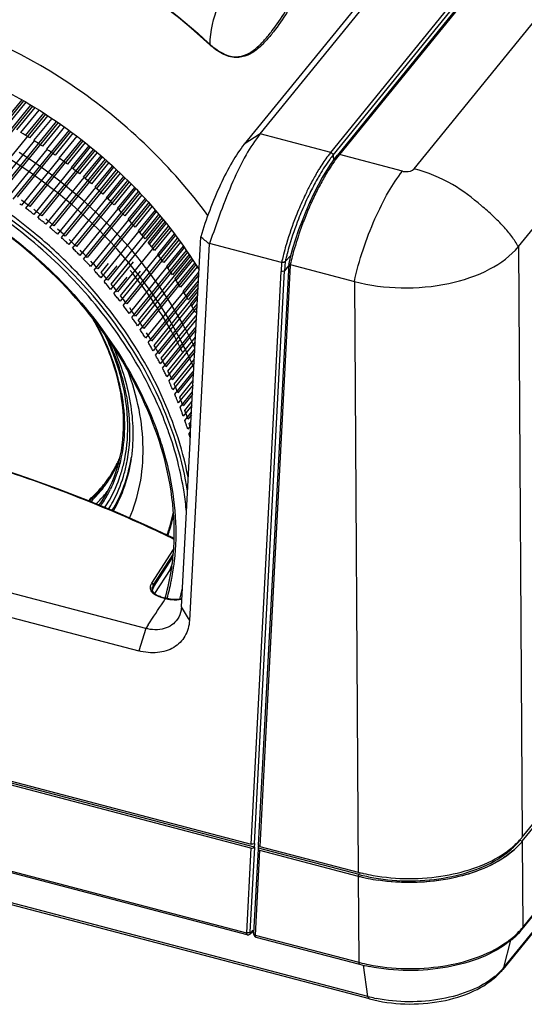
# Model space of a CAD drawing. Extents: x 0 to 1682, y 0 to 1188.
# Drawn here: x 1186 to 1243, y 744 to 856 of the extents above; entities that cross this region are included whole.
import ezdxf

# ---------------------------------------------------------------- set-up
doc = ezdxf.new("R2010")
doc.units = 0
doc.header["$LTSCALE"] = 92.51
for name, color, linetype in [('51-7F901H-BODXF_CONTINUOUS_LINE', 7, 'CONTINUOUS'), ('51-7F901H02XDXF_CONTINUOUS_LINE', 7, 'CONTINUOUS'), ('51-7F902-TOPDXF_CONTINUOUS_LINE', 7, 'CONTINUOUS'), ('51-7F906-DECDXF_CONTINUOUS_LINE', 7, 'CONTINUOUS'), ('51-7F912-FOCDXF_CONTINUOUS_LINE', 7, 'CONTINUOUS'), ('C19-WIDE-MAXDXF_CONTINUOUS_LINE', 7, 'CONTINUOUS'), ('YM133_3D_MAXDXF_CONTINUOUS_LINE', 7, 'CONTINUOUS')]:
    doc.layers.add(name, color=color, linetype=linetype)

msp = doc.modelspace()

# ---------------------------------------------------------------- linework, layer by layer
at = {"layer": '51-7F901H-BODXF_CONTINUOUS_LINE', "color": 7, "linetype": 'Continuous'}
for p, q in [((1225.131, 745.166), (945.087, 818.548)), ((1225.289, 744.89), (945.244, 818.272)), ((1240.519, 748.43), (1269.984, 784.636)), ((1269.767, 784.288), (1240.41, 748.215)), ((1212.201, 752.414), (1211.997, 752.468)), ((1240.519, 748.43), (1241.347, 751.539)), ((1225.131, 745.166), (1224.611, 748.717))]:
    msp.add_line(p, q, dxfattribs=at)
for centre, radius, start, end in [((1234.629, 753.392), 7.707, 309.28684, 314.719), ((1234.993, 752.634), 6.991, 314.86726, 320.78983), ((1229.356, 761.29), 16.668, 255.31783, 256.05218), ((1229.532, 762.015), 17.414, 256.06389, 258.51381)]:
    msp.add_arc(centre, radius, start, end, dxfattribs=at)
for points, knots in [([(1225.289, 744.89), (1226.602, 744.546), (1229.338, 744.175), (1233.378, 744.469), (1237.042, 745.557), (1239.128, 746.884), (1239.925, 747.679)], [0, 0, 0, 0, 0.2636073, 0.5311538, 0.7812392, 1, 1, 1, 1]), ([(1239.509, 747.427), (1238.721, 746.781), (1236.776, 745.696), (1232.264, 744.427), (1228.496, 744.455), (1226.065, 744.95)], [0, 0, 0, 0, 0.2184609, 0.4687512, 1, 1, 1, 1]), ([(1225.289, 744.89), (1225.269, 744.895), (1225.17, 744.953), (1225.144, 745.078), (1225.131, 745.166)], [0, 0, 0, 0, 0.1871294, 1, 1, 1, 1])]:
    msp.add_open_spline(points, degree=3, knots=knots, dxfattribs=at)
for points in [[(1240.519, 748.43), (1240.373, 748.25), (1240.216, 748.079), (1240.052, 747.916)], [(1240.41, 748.215), (1240.46, 748.277), (1240.498, 748.352), (1240.519, 748.43)]]:
    msp.add_open_spline(points, degree=3, dxfattribs=at)
at = {"layer": '51-7F901H02XDXF_CONTINUOUS_LINE', "color": 7, "linetype": 'Continuous'}
for p, q in [((1225.131, 745.166), (945.087, 818.548)), ((1225.289, 744.89), (945.244, 818.272)), ((1240.519, 748.43), (1269.984, 784.636)), ((1269.767, 784.288), (1240.41, 748.215)), ((1212.201, 752.414), (1211.997, 752.468)), ((1240.519, 748.43), (1241.347, 751.539)), ((1225.131, 745.166), (1224.611, 748.717))]:
    msp.add_line(p, q, dxfattribs=at)
for centre, radius, start, end in [((1234.629, 753.392), 7.707, 309.28684, 314.719), ((1234.993, 752.634), 6.991, 314.86726, 320.78983), ((1229.356, 761.29), 16.668, 255.31783, 256.05218), ((1229.532, 762.015), 17.414, 256.06389, 258.51381)]:
    msp.add_arc(centre, radius, start, end, dxfattribs=at)
for points, knots in [([(1225.289, 744.89), (1226.602, 744.546), (1229.338, 744.175), (1233.378, 744.469), (1237.042, 745.557), (1239.128, 746.884), (1239.925, 747.679)], [0, 0, 0, 0, 0.2636073, 0.5311538, 0.7812392, 1, 1, 1, 1]), ([(1239.509, 747.427), (1238.721, 746.781), (1236.776, 745.696), (1232.264, 744.427), (1228.496, 744.455), (1226.065, 744.95)], [0, 0, 0, 0, 0.2184609, 0.4687512, 1, 1, 1, 1]), ([(1225.289, 744.89), (1225.269, 744.895), (1225.17, 744.953), (1225.144, 745.078), (1225.131, 745.166)], [0, 0, 0, 0, 0.1871294, 1, 1, 1, 1])]:
    msp.add_open_spline(points, degree=3, knots=knots, dxfattribs=at)
for points in [[(1240.519, 748.43), (1240.373, 748.25), (1240.216, 748.079), (1240.052, 747.916)], [(1240.41, 748.215), (1240.46, 748.277), (1240.498, 748.352), (1240.519, 748.43)]]:
    msp.add_open_spline(points, degree=3, dxfattribs=at)
at = {"layer": '51-7F902-TOPDXF_CONTINUOUS_LINE', "color": 7, "linetype": 'Continuous'}
for p, q in [((1230.376, 838.965), (1275.991, 895.016)), ((1259.077, 886.485), (1221.657, 840.503)), ((1259.308, 886.542), (1221.887, 840.559)), ((1242.194, 830.131), (1287.809, 886.182)), ((1221.656, 840.502), (1221.353, 840.115)), ((1229.047, 838.683), (1221.887, 840.559)), ((1219.474, 837.088), (1218.995, 836.146)), ((1218.995, 836.146), (1218.504, 835.103)), ((1218.504, 835.102), (1218.078, 834.125)), ((1242.194, 830.131), (1242.616, 763.199)), ((1216.591, 829.933), (1216.314, 828.922)), ((1216.142, 828.178), (1212.694, 762.32)), ((1216.315, 828.008), (1212.868, 762.173)), ((1216.314, 828.922), (1216.144, 828.224)), ((1216.317, 828.091), (1216.315, 828.008)), ((1216.317, 828.091), (1223.59, 826.186)), ((1223.59, 826.186), (1224.011, 759.253)), ((1242.616, 763.199), (1267.974, 794.358)), ((1242.619, 762.745), (1267.839, 793.735)), ((1242.615, 752.794), (1264.822, 780.082)), ((1242.681, 752.991), (1264.949, 780.354)), ((1212.701, 761.975), (1212.711, 762.181)), ((1212.868, 762.173), (1224.011, 759.253)), ((1242.619, 762.745), (1242.347, 762.838)), ((1242.619, 762.745), (1242.681, 752.991)), ((1212.672, 761.899), (1212.169, 752.292)), ((1212.845, 761.726), (1212.342, 752.12)), ((1224.141, 758.977), (1212.701, 761.975)), ((1212.845, 761.726), (1224.014, 758.799)), ((1224.014, 758.799), (1224.141, 758.977)), ((1224.014, 758.799), (1224.076, 749.046)), ((1224.141, 758.977), (1224.14, 759.107)), ((1212.342, 752.12), (1224.076, 749.046)), ((1212.418, 751.898), (1224.16, 748.821))]:
    msp.add_line(p, q, dxfattribs=at)
for points in [[(1221.353, 840.115), (1220.894, 839.472), (1220.426, 838.753)], [(1220.426, 838.753), (1219.952, 837.958), (1219.474, 837.088)], [(1218.078, 834.125), (1217.653, 833.071), (1217.262, 832.016), (1216.907, 830.968), (1216.591, 829.933)], [(1212.169, 752.294), (1212.171, 752.211), (1212.186, 752.131), (1212.217, 752.056), (1212.263, 751.992), (1212.326, 751.939)], [(1212.326, 751.939), (1212.4, 751.904), (1212.419, 751.898)]]:
    msp.add_lwpolyline(points, dxfattribs=at)
for centre, radius, start, end in [((1249.253, 821.5), 33.435, 152.47776, 152.99779), ((1251.894, 820.173), 36.39, 153.0248, 155.74071), ((1255.298, 818.619), 40.132, 155.71422, 156.68101), ((1255.832, 818.388), 40.714, 156.68062, 158.46504), ((1249.264, 820.482), 33.818, 163.73857, 166.99482), ((1236.894, 767.856), 7.378, 319.75086, 320.85862), ((1235.505, 768.738), 9.308, 309.32422, 314.75418), ((1236.524, 768.177), 7.867, 317.51802, 318.345), ((1236.7, 768.02), 7.632, 318.34213, 319.74908), ((1234.582, 769.861), 10.762, 304.37335, 309.33467), ((1229.205, 779.079), 20.495, 255.32028, 256.71545), ((1229.172, 778.488), 20.353, 255.32108, 256.7021), ((1229.153, 778.418), 20.281, 255.32106, 256.70706), ((1229.245, 778.473), 20.153, 255.32934, 257.73375), ((1229.296, 779.456), 20.883, 256.71186, 256.98743), ((1229.429, 780.065), 21.506, 257.00597, 260.03148), ((1229.498, 779.632), 21.34, 257.73111, 260.03956), ((1229.373, 779.343), 21.232, 256.70421, 258.48601), ((1229.355, 779.276), 21.162, 256.70935, 258.49708), ((1229.594, 780.445), 22.355, 258.49372, 261.51801), ((1229.588, 780.435), 22.344, 258.50592, 261.53179), ((1235.369, 758.887), 9.473, 309.35139, 314.76666), ((1236.926, 757.675), 7.42, 319.42107, 320.85663), ((1229.157, 768.438), 20.047, 255.31686, 255.69288), ((1229.376, 768.757), 20.606, 255.33866, 258.52285), ((1229.376, 769.319), 20.955, 255.70995, 258.51809)]:
    msp.add_arc(centre, radius, start, end, dxfattribs=at)
for points in [[(1221.887, 840.559), (1221.675, 840.299), (1221.474, 840.029), (1221.28, 839.754)], [(1221.658, 840.504), (1221.708, 840.565), (1221.811, 840.579), (1221.887, 840.559)], [(1221.28, 839.754), (1221.055, 839.433), (1220.84, 839.104), (1220.633, 838.77)], [(1216.315, 828.008), (1216.237, 828.032), (1216.137, 828.098), (1216.142, 828.178)], [(1212.868, 762.173), (1212.811, 762.188), (1212.75, 762.213), (1212.714, 762.261)], [(1242.619, 762.745), (1242.444, 762.529), (1242.256, 762.323), (1242.058, 762.128)], [(1212.672, 761.899), (1212.668, 761.817), (1212.766, 761.747), (1212.845, 761.726)], [(1212.342, 752.12), (1212.265, 752.144), (1212.165, 752.211), (1212.169, 752.292)], [(1212.342, 752.12), (1212.341, 752.052), (1212.341, 751.972), (1212.385, 751.92)], [(1242.615, 752.794), (1242.435, 752.573), (1242.243, 752.362), (1242.04, 752.161)], [(1242.681, 752.991), (1242.681, 752.922), (1242.659, 752.848), (1242.615, 752.794)]]:
    msp.add_open_spline(points, degree=3, dxfattribs=at)
for points, knots in [([(1220.633, 838.77), (1220.544, 838.627), (1220.184, 838.03), (1219.846, 837.419), (1219.602, 836.95)], [0, 0, 0, 0, 0.2412682, 1, 1, 1, 1]), ([(1223.59, 826.186), (1224.107, 828.616), (1225.279, 832.085), (1227.312, 836.182), (1228.449, 837.948), (1229.047, 838.683)], [0, 0, 0, 0, 0.5433335, 0.7927751, 1, 1, 1, 1]), ([(1229.047, 838.683), (1229.171, 838.651), (1229.623, 838.595), (1230.165, 838.705), (1230.376, 838.965)], [0, 0, 0, 0, 0.2755122, 1, 1, 1, 1]), ([(1242.194, 830.131), (1241.95, 830.515), (1241.441, 831.319), (1240.483, 832.473), (1239.305, 833.616), (1237.445, 835.275), (1234.639, 837.439), (1231.883, 838.529), (1230.376, 838.965)], [0, 0, 0, 0, 0.090648, 0.1896295, 0.2982534, 0.4175387, 0.687133, 1, 1, 1, 1]), ([(1218.717, 835.125), (1218.692, 835.132), (1218.626, 835.146), (1218.523, 835.146), (1218.504, 835.103)], [0, 0, 0, 0, 0.3521376, 1, 1, 1, 1]), ([(1217.96, 833.333), (1217.852, 833.061), (1217.427, 831.947), (1217.051, 830.815), (1216.799, 829.952)], [0, 0, 0, 0, 0.2459055, 1, 1, 1, 1]), ([(1223.59, 826.186), (1225.316, 825.733), (1228.916, 825.267), (1234.18, 825.732), (1238.804, 827.249), (1241.331, 829.07), (1242.194, 830.131)], [0, 0, 0, 0, 0.2700506, 0.5434285, 0.7929907, 1, 1, 1, 1]), ([(1216.144, 828.225), (1216.138, 828.198), (1216.192, 828.112), (1216.281, 828.137), (1216.327, 828.151)], [0, 0, 0, 0, 0.3696553, 1, 1, 1, 1]), ([(1212.714, 762.261), (1212.708, 762.27), (1212.697, 762.288), (1212.694, 762.31), (1212.694, 762.32)], [0, 0, 0, 0, 0.5228388, 1, 1, 1, 1]), ([(1240.727, 761.482), (1240.878, 761.588), (1241.447, 762.005), (1241.975, 762.479), (1242.326, 762.863)], [0, 0, 0, 0, 0.2614383, 1, 1, 1, 1]), ([(1240.984, 761.517), (1241.114, 761.619), (1241.602, 762.022), (1242.051, 762.475), (1242.347, 762.838)], [0, 0, 0, 0, 0.2607696, 1, 1, 1, 1]), ([(1242.619, 762.745), (1242.532, 762.638), (1242.159, 762.205), (1241.739, 761.813), (1241.403, 761.537)], [0, 0, 0, 0, 0.2403573, 1, 1, 1, 1]), ([(1212.699, 761.975), (1212.691, 761.963), (1212.678, 761.939), (1212.673, 761.912), (1212.672, 761.899)], [0, 0, 0, 0, 0.5142509, 1, 1, 1, 1]), ([(1225.706, 758.884), (1228.395, 758.41), (1233.646, 758.401), (1238.727, 760.089), (1240.727, 761.482)], [0, 0, 0, 0, 0.5282948, 1, 1, 1, 1]), ([(1225.807, 758.614), (1228.562, 758.13), (1233.899, 758.157), (1239.054, 760.004), (1240.984, 761.517)], [0, 0, 0, 0, 0.5328993, 1, 1, 1, 1]), ([(1241.403, 761.537), (1239.519, 759.991), (1234.4, 758.048), (1229.074, 757.92), (1226.297, 758.334)], [0, 0, 0, 0, 0.4647446, 1, 1, 1, 1]), ([(1240.658, 760.978), (1238.737, 759.661), (1233.9, 758.02), (1228.882, 757.948), (1226.297, 758.334)], [0, 0, 0, 0, 0.4712244, 1, 1, 1, 1]), ([(1240.717, 751.223), (1240.895, 751.345), (1241.559, 751.828), (1242.168, 752.389), (1242.561, 752.849)], [0, 0, 0, 0, 0.263694, 1, 1, 1, 1]), ([(1212.385, 751.92), (1212.39, 751.915), (1212.4, 751.906), (1212.412, 751.9), (1212.418, 751.898)], [0, 0, 0, 0, 0.5215268, 1, 1, 1, 1]), ([(1225.204, 748.784), (1227.953, 748.224), (1233.372, 748.122), (1238.636, 749.797), (1240.717, 751.223)], [0, 0, 0, 0, 0.5265353, 1, 1, 1, 1]), ([(1241.376, 751.562), (1239.357, 749.903), (1233.857, 747.924), (1228.179, 747.972), (1225.276, 748.563)], [0, 0, 0, 0, 0.4686459, 1, 1, 1, 1]), ([(1224.076, 749.046), (1224.076, 749.017), (1224.08, 748.941), (1224.109, 748.835), (1224.16, 748.821)], [0, 0, 0, 0, 0.3516256, 1, 1, 1, 1])]:
    msp.add_open_spline(points, degree=3, knots=knots, dxfattribs=at)
at = {"layer": '51-7F906-DECDXF_CONTINUOUS_LINE', "color": 7, "linetype": 'Continuous'}
for p, q in [((1220.908, 840.816), (1258.207, 886.649)), ((1221.181, 840.512), (1258.48, 886.344)), ((1212.915, 842.91), (1242.857, 879.703)), ((1241.05, 878.533), (1211.109, 841.741)), ((1212.915, 842.91), (1211.109, 841.741)), ((1220.908, 840.816), (1212.915, 842.91)), ((1221.181, 840.512), (1221.219, 839.927)), ((1205.061, 810.071), (1206.169, 831.233)), ((1207.124, 830.436), (1204.891, 787.784)), ((1207.124, 830.436), (1207.167, 830.489)), ((1215.339, 828.347), (1207.167, 830.489)), ((1215.752, 828.446), (1216.364, 829.102)), ((1215.339, 828.347), (1215.286, 827.325)), ((1215.752, 828.446), (1215.677, 827.389)), ((1216.131, 827.973), (1215.677, 827.389)), ((1211.889, 762.43), (1215.286, 827.325)), ((1212.283, 762.489), (1215.677, 827.389)), ((1205.01, 809.095), (1205.061, 810.071)), ((1204.951, 807.955), (1205.002, 808.932)), ((1205.002, 808.932), (1205.01, 809.095)), ((1203.974, 789.306), (1204.951, 807.955)), ((1199.924, 786.869), (1128.008, 805.713)), ((1127.215, 803.167), (1199.13, 784.322)), ((1203.041, 797.095), (1202.923, 797.158)), ((1203.148, 797.025), (1203.041, 797.095)), ((1200.615, 791.989), (1203.097, 795.828)), ((1200.807, 791.794), (1203.046, 795.256)), ((1200.816, 791.546), (1203.019, 794.954)), ((1202.698, 793.559), (1200.929, 790.824)), ((1202.864, 794.016), (1202.698, 793.559)), ((1202.791, 793.743), (1202.865, 793.947)), ((1202.936, 794.214), (1202.864, 794.016)), ((1202.865, 793.947), (1202.92, 794.098)), ((1200.671, 791.329), (1200.671, 791.336)), ((1200.683, 791.228), (1200.671, 791.336)), ((1200.717, 791.118), (1200.683, 791.228)), ((1200.694, 791.192), (1200.8, 791.522)), ((1200.807, 791.794), (1200.816, 791.546)), ((1201.302, 790.579), (1201.167, 790.649)), ((1201.591, 790.416), (1202.18, 790.262)), ((1201.65, 790.455), (1202.239, 790.301)), ((1201.928, 789.881), (1202.107, 790.153)), ((1202.107, 790.153), (1202.18, 790.262)), ((1202.41, 790.259), (1202.239, 790.301)), ((1114.691, 787.899), (1211.889, 762.43)), ((1212.266, 762.088), (1114.573, 787.688)), ((1211.865, 761.983), (1114.72, 787.438)), ((1199.924, 786.869), (1199.13, 784.322)), ((1200.203, 787.275), (1199.932, 786.867)), ((1115.346, 777.537), (1211.362, 752.377)), ((1211.443, 752.154), (1115.434, 777.312)), ((1212.262, 762.084), (1211.754, 752.44)), ((1212.266, 762.088), (1212.287, 762.493)), ((1211.865, 761.983), (1211.362, 752.377)), ((1211.442, 752.154), (1211.443, 752.154)), ((1211.622, 752.157), (1211.677, 752.179)), ((1211.781, 752.254), (1212.073, 752.543)), ((1211.834, 752.375), (1212.124, 752.662)), ((1212.073, 752.543), (1212.078, 752.548))]:
    msp.add_line(p, q, dxfattribs=at)
at = {"layer": '51-7F906-DECDXF_CONTINUOUS_LINE', "color": 40, "linetype": 'Continuous'}
msp.add_line((1200.816, 791.546), (1200.689, 791.35), dxfattribs=at)
at = {"layer": '51-7F906-DECDXF_CONTINUOUS_LINE', "color": 7, "linetype": 'Continuous'}
for points in [[(1202.923, 797.158), (1200.083, 798.482), (1196.755, 799.948), (1193.371, 801.349), (1189.933, 802.683), (1186.446, 803.949), (1182.91, 805.146), (1179.33, 806.274), (1175.709, 807.333)], [(1200.846, 790.911), (1200.772, 791.012), (1200.717, 791.118)], [(1201.167, 790.649), (1201.045, 790.729), (1200.937, 790.816), (1200.846, 790.911)], [(1201.65, 790.455), (1201.605, 790.468), (1201.448, 790.519), (1201.302, 790.579)], [(1204.021, 790.204), (1203.726, 790.164), (1203.406, 790.148), (1203.079, 790.159), (1202.746, 790.196), (1202.41, 790.259)], [(1211.442, 752.154), (1211.503, 752.144), (1211.563, 752.145), (1211.622, 752.157)], [(1211.677, 752.179), (1211.728, 752.209), (1211.773, 752.247), (1211.78, 752.253)]]:
    msp.add_lwpolyline(points, dxfattribs=at)
for centre, radius, start, end in [((1249.24, 821.198), 34.553, 152.01632, 154.14103), ((1252.505, 819.609), 38.184, 154.1315, 157.00195), ((1252.219, 819.669), 37.513, 153.9194, 157.21404), ((1246.884, 821.266), 32.329, 163.87523, 165.69293), ((1248.527, 820.799), 34.038, 163.50976, 163.88806), ((1247.745, 821.015), 32.846, 163.58447, 165.35041), ((1244.378, 821.908), 29.743, 165.6973, 167.13807), ((1240.486, 822.933), 25.339, 165.8122, 167.03308), ((1241.06, 822.759), 25.938, 165.34392, 165.75021), ((1242.988, 822.229), 28.316, 167.14657, 167.52265), ((1269.28, 816.258), 54.896, 166.98718, 167.17035), ((1202.241, 795.905), 1.36, 62.20724, 64.4424), ((1201.32, 791.141), 0.642, 163.52433, 172.41057), ((1201.516, 791.324), 0.849, 155.24792, 163.3553), ((1201.334, 791.137), 0.657, 162.28393, 163.54323), ((1201.356, 791.13), 0.68, 154.26172, 162.23877), ((1201.405, 791.106), 0.734, 145.47243, 154.2235), ((1201.602, 791.284), 0.944, 147.35011, 155.23482), ((1203.428, 795.005), 4.904, 255.24917, 258.44404), ((1211.507, 752.864), 0.509, 259.00542, 264.65277)]:
    msp.add_arc(centre, radius, start, end, dxfattribs=at)
msp.add_ellipse((1202.258, 796.158), major_axis=(1.563, 4.729), ratio=0.0650852, start_param=-2.9208356, end_param=-2.8966489, dxfattribs=at)
for points, knots in [([(1207.199, 853.009), (1203.485, 856.386), (1195.624, 862.464), (1186.511, 866.712), (1181.801, 867.946)], [0, 0, 0, 0, 0.5075744, 1, 1, 1, 1]), ([(1181.858, 867.992), (1186.565, 866.758), (1195.67, 862.508), (1203.521, 856.428), (1207.233, 853.053)], [0, 0, 0, 0, 0.4923981, 1, 1, 1, 1]), ([(1206.985, 833.668), (1202.914, 839.167), (1193.031, 848.741), (1180.589, 854.749), (1174.143, 856.438)], [0, 0, 0, 0, 0.5066, 1, 1, 1, 1]), ([(1215.98, 856.694), (1215.484, 855.938), (1214.721, 854.822), (1213.585, 853.437), (1212.639, 852.506), (1211.516, 851.752), (1210.074, 851.425), (1208.517, 851.924), (1207.634, 852.617), (1207.199, 853.009)], [0, 0, 0, 0, 0.2379401, 0.3551395, 0.4709657, 0.5864201, 0.7071885, 0.8458154, 1, 1, 1, 1]), ([(1207.233, 853.053), (1208.026, 852.327), (1209.492, 851.359), (1211.458, 851.869), (1212.526, 852.629), (1213.434, 853.55), (1214.533, 854.914), (1215.272, 856.011), (1215.76, 856.751)], [0, 0, 0, 0, 0.2909982, 0.4113479, 0.5265818, 0.6426183, 0.7603038, 1, 1, 1, 1]), ([(1207.233, 853.053), (1207.231, 853.051), (1207.221, 853.035), (1207.208, 853.02), (1207.197, 853.007)], [0, 0, 0, 0, 0.1354049, 1, 1, 1, 1]), ([(1173.988, 851.666), (1180.497, 849.96), (1189.866, 845.132), (1199.953, 835.93), (1204.174, 830.412), (1205.977, 827.498)], [0, 0, 0, 0, 0.4939263, 0.7484963, 1, 1, 1, 1]), ([(1212.915, 842.91), (1212.309, 842.165), (1211.174, 840.411), (1209.177, 836.282), (1207.998, 832.851), (1207.167, 830.489)], [0, 0, 0, 0, 0.2097572, 0.4534931, 1, 1, 1, 1]), ([(1211.109, 841.741), (1210.594, 841.109), (1209.621, 839.616), (1207.855, 836.151), (1206.777, 833.258), (1206.169, 831.233)], [0, 0, 0, 0, 0.2095818, 0.4560587, 1, 1, 1, 1]), ([(1221.181, 840.512), (1221.049, 840.35), (1220.499, 839.635), (1220.012, 838.874), (1219.66, 838.277)], [0, 0, 0, 0, 0.2313516, 1, 1, 1, 1]), ([(1220.908, 840.816), (1220.803, 840.687), (1220.366, 840.127), (1219.97, 839.536), (1219.683, 839.074)], [0, 0, 0, 0, 0.2344571, 1, 1, 1, 1]), ([(1219.683, 839.074), (1219.601, 838.943), (1219.268, 838.397), (1218.955, 837.839), (1218.727, 837.411)], [0, 0, 0, 0, 0.2417614, 1, 1, 1, 1]), ([(1219.66, 838.277), (1219.562, 838.111), (1219.163, 837.417), (1218.793, 836.706), (1218.526, 836.161)], [0, 0, 0, 0, 0.2411559, 1, 1, 1, 1]), ([(1217.356, 834.527), (1217.219, 834.203), (1216.673, 832.869), (1216.199, 831.506), (1215.889, 830.461)], [0, 0, 0, 0, 0.2440099, 1, 1, 1, 1]), ([(1217.633, 834.197), (1217.503, 833.886), (1216.984, 832.606), (1216.532, 831.299), (1216.237, 830.297)], [0, 0, 0, 0, 0.2443055, 1, 1, 1, 1]), ([(1215.754, 828.448), (1215.727, 828.432), (1215.682, 828.38), (1215.539, 828.333), (1215.418, 828.327), (1215.341, 828.347)], [0, 0, 0, 0, 0.2100016, 0.4555001, 1, 1, 1, 1]), ([(1215.677, 827.389), (1215.657, 827.368), (1215.54, 827.294), (1215.388, 827.294), (1215.286, 827.325)], [0, 0, 0, 0, 0.2129258, 1, 1, 1, 1]), ([(1202.828, 797.132), (1200.503, 798.244), (1190.797, 802.596), (1180.668, 805.989), (1172.878, 808.05)], [0, 0, 0, 0, 0.2423314, 1, 1, 1, 1]), ([(1200.463, 791.488), (1200.46, 791.617), (1200.503, 791.797), (1200.589, 791.95), (1200.615, 791.989)], [0, 0, 0, 0, 0.7360595, 1, 1, 1, 1]), ([(1200.737, 790.878), (1200.695, 790.921), (1200.55, 791.094), (1200.466, 791.323), (1200.463, 791.488)], [0, 0, 0, 0, 0.2696316, 1, 1, 1, 1]), ([(1201.31, 790.509), (1201.253, 790.532), (1201.046, 790.626), (1200.853, 790.758), (1200.737, 790.878)], [0, 0, 0, 0, 0.2687484, 1, 1, 1, 1]), ([(1202.446, 790.2), (1202.581, 790.172), (1203.101, 790.089), (1203.639, 790.1), (1204.021, 790.175)], [0, 0, 0, 0, 0.2620827, 1, 1, 1, 1]), ([(1203.974, 789.306), (1203.968, 789.179), (1203.914, 788.692), (1203.733, 788.216), (1203.532, 787.914)], [0, 0, 0, 0, 0.2595378, 1, 1, 1, 1]), ([(1204.891, 787.784), (1204.859, 787.165), (1204.533, 785.931), (1203.154, 784.558), (1201.21, 783.99), (1199.825, 784.14), (1199.13, 784.322)], [0, 0, 0, 0, 0.2402215, 0.4724606, 0.7215198, 1, 1, 1, 1]), ([(1203.532, 787.914), (1203.364, 787.661), (1202.918, 787.203), (1201.695, 786.633), (1200.606, 786.69), (1199.924, 786.869)], [0, 0, 0, 0, 0.2294232, 0.4683647, 1, 1, 1, 1]), ([(1211.865, 761.983), (1211.962, 761.957), (1212.106, 761.969), (1212.217, 762.038), (1212.24, 762.057)], [0, 0, 0, 0, 0.7697422, 1, 1, 1, 1]), ([(1211.938, 762.419), (1211.93, 762.421), (1211.913, 762.424), (1211.897, 762.428), (1211.889, 762.43)], [0, 0, 0, 0, 0.5068307, 1, 1, 1, 1]), ([(1212.291, 762.492), (1212.273, 762.475), (1212.166, 762.411), (1212.034, 762.404), (1211.938, 762.419)], [0, 0, 0, 0, 0.2027187, 1, 1, 1, 1]), ([(1212.24, 762.057), (1212.245, 762.062), (1212.256, 762.072), (1212.265, 762.082), (1212.27, 762.087)], [0, 0, 0, 0, 0.5107948, 1, 1, 1, 1]), ([(1211.41, 752.365), (1211.402, 752.367), (1211.386, 752.37), (1211.37, 752.375), (1211.362, 752.377)], [0, 0, 0, 0, 0.5056951, 1, 1, 1, 1]), ([(1211.362, 752.377), (1211.362, 752.348), (1211.364, 752.273), (1211.392, 752.168), (1211.442, 752.154)], [0, 0, 0, 0, 0.3523579, 1, 1, 1, 1]), ([(1211.754, 752.44), (1211.753, 752.429), (1211.752, 752.399), (1211.765, 752.355), (1211.785, 752.352)], [0, 0, 0, 0, 0.3565631, 1, 1, 1, 1]), ([(1211.785, 752.352), (1211.793, 752.35), (1211.812, 752.355), (1211.827, 752.367), (1211.834, 752.375)], [0, 0, 0, 0, 0.421097, 1, 1, 1, 1]), ([(1212.078, 752.548), (1212.083, 752.554), (1212.093, 752.566), (1212.101, 752.579), (1212.104, 752.586)], [0, 0, 0, 0, 0.4967541, 1, 1, 1, 1]), ([(1212.104, 752.586), (1212.107, 752.592), (1212.112, 752.604), (1212.116, 752.616), (1212.118, 752.622)], [0, 0, 0, 0, 0.4958366, 1, 1, 1, 1]), ([(1212.118, 752.622), (1212.12, 752.629), (1212.122, 752.642), (1212.124, 752.655), (1212.124, 752.662)], [0, 0, 0, 0, 0.4951768, 1, 1, 1, 1])]:
    msp.add_open_spline(points, degree=3, knots=knots, dxfattribs=at)
for points in [[(1207.233, 853.053), (1207.242, 854.551), (1207.618, 856.052), (1208.155, 857.451)], [(1220.908, 840.816), (1221.04, 840.781), (1221.172, 840.648), (1221.181, 840.512)], [(1207.124, 830.436), (1206.807, 830.702), (1206.489, 830.969), (1206.169, 831.233)], [(1202.828, 797.132), (1202.853, 797.153), (1202.893, 797.172), (1202.923, 797.158)], [(1203.144, 796.917), (1203.065, 796.993), (1202.973, 797.057), (1202.876, 797.108)], [(1202.698, 793.559), (1202.735, 793.617), (1202.767, 793.679), (1202.79, 793.743)], [(1200.807, 791.794), (1200.801, 791.885), (1200.704, 791.968), (1200.615, 791.989)], [(1200.671, 791.336), (1200.669, 791.414), (1200.68, 791.493), (1200.702, 791.568)], [(1201.591, 790.416), (1201.496, 790.441), (1201.401, 790.472), (1201.31, 790.509)], [(1201.65, 790.455), (1201.627, 790.461), (1201.605, 790.436), (1201.591, 790.416)], [(1202.239, 790.301), (1202.216, 790.307), (1202.193, 790.281), (1202.18, 790.262)], [(1200.203, 787.275), (1200.778, 788.143), (1201.353, 789.012), (1201.928, 789.881)], [(1204.891, 787.784), (1204.585, 788.291), (1204.281, 788.799), (1203.974, 789.306)], [(1211.652, 752.379), (1211.591, 752.357), (1211.524, 752.352), (1211.459, 752.358)], [(1211.754, 752.44), (1211.727, 752.412), (1211.689, 752.392), (1211.652, 752.379)], [(1211.834, 752.375), (1211.831, 752.331), (1211.812, 752.285), (1211.781, 752.254)]]:
    msp.add_open_spline(points, degree=3, dxfattribs=at)
at = {"layer": '51-7F906-DECDXF_CONTINUOUS_LINE', "color": 40, "linetype": 'Continuous'}
msp.add_open_spline([(1215.75, 828.444), (1215.734, 828.427), (1215.697, 828.398), (1215.63, 828.365), (1215.556, 828.343), (1215.492, 828.334), (1215.444, 828.333), (1215.408, 828.335), (1215.374, 828.34), (1215.352, 828.344), (1215.341, 828.347)], degree=3, knots=[0, 0, 0, 0, 0.1666667, 0.3333333, 0.5, 0.6666667, 0.75, 0.8333333, 0.9166667, 1, 1, 1, 1], dxfattribs=at)
at = {"layer": '51-7F912-FOCDXF_CONTINUOUS_LINE', "color": 7, "linetype": 'Continuous'}
for p, q in [((1179.957, 839.1), (1186.094, 846.642)), ((1180.493, 838.313), (1186.893, 846.176)), ((1187.086, 846.063), (1180.961, 838.537)), ((1185.865, 846.776), (1183.772, 844.203)), ((1184.279, 843.924), (1186.363, 846.485)), ((1187.355, 845.903), (1185.28, 843.353)), ((1188.554, 845.146), (1182.452, 837.648)), ((1185.78, 843.057), (1187.845, 845.594)), ((1186.306, 842.737), (1188.365, 845.266)), ((1188.821, 844.978), (1186.765, 842.452)), ((1187.257, 842.139), (1189.304, 844.654)), ((1183.458, 836.498), (1189.813, 844.306)), ((1189.998, 844.18), (1183.919, 836.71)), ((1190.26, 844.001), (1188.226, 841.501)), ((1188.709, 841.172), (1190.738, 843.666)), ((1184.902, 835.517), (1191.236, 843.299)), ((1191.417, 843.166), (1185.36, 835.723)), ((1191.673, 842.977), (1189.66, 840.503)), ((1190.133, 840.158), (1192.144, 842.63)), ((1187.284, 842.117), (1182.968, 836.815)), ((1186.317, 834.49), (1192.632, 842.249)), ((1192.809, 842.109), (1190.816, 839.661)), ((1193.06, 841.912), (1191.063, 839.459)), ((1191.526, 839.1), (1193.52, 841.55)), ((1191.686, 838.97), (1193.682, 841.422)), ((1188.735, 841.151), (1184.421, 835.851)), ((1187.701, 833.418), (1193.999, 841.156)), ((1194.171, 841.011), (1188.151, 833.614)), ((1189.396, 840.691), (1189.449, 840.653)), ((1194.415, 840.804), (1192.435, 838.371)), ((1192.887, 837.997), (1194.863, 840.426)), ((1193.046, 837.868), (1195.02, 840.294)), ((1190.159, 840.137), (1185.846, 834.839)), ((1190.809, 839.653), (1186.771, 834.691)), ((1191.552, 839.079), (1187.241, 833.782)), ((1189.051, 832.304), (1195.332, 840.021)), ((1195.499, 839.869), (1193.531, 837.451)), ((1195.736, 839.655), (1193.772, 837.241)), ((1194.212, 836.854), (1196.171, 839.261)), ((1194.371, 836.724), (1196.323, 839.123)), ((1192.912, 837.976), (1188.603, 832.682)), ((1190.365, 831.149), (1196.628, 838.843)), ((1196.791, 838.687), (1194.838, 836.288)), ((1197.021, 838.466), (1195.072, 836.071)), ((1195.499, 835.671), (1197.443, 838.06)), ((1195.648, 835.529), (1197.592, 837.918)), ((1193.524, 837.443), (1189.497, 832.494)), ((1194.237, 836.833), (1189.929, 831.54)), ((1191.641, 829.955), (1197.889, 837.631)), ((1198.047, 837.47), (1196.106, 835.086)), ((1198.27, 837.243), (1196.333, 834.863)), ((1196.746, 834.451), (1198.678, 836.825)), ((1194.825, 836.272), (1190.806, 831.334)), ((1192.876, 828.724), (1199.11, 836.383)), ((1196.89, 834.304), (1198.822, 836.678)), ((1199.262, 836.218), (1197.334, 833.848)), ((1199.477, 835.984), (1197.552, 833.619)), ((1195.525, 835.65), (1191.218, 830.359)), ((1196.088, 835.063), (1192.077, 830.135)), ((1194.068, 827.459), (1200.287, 835.099)), ((1197.951, 833.195), (1199.871, 835.554)), ((1198.091, 833.044), (1200.01, 835.402)), ((1200.434, 834.929), (1198.518, 832.576)), ((1200.641, 834.691), (1198.728, 832.342)), ((1187.441, 834.176), (1187.52, 834.115)), ((1196.772, 834.429), (1192.467, 829.14)), ((1197.309, 833.817), (1193.307, 828.9)), ((1199.112, 831.907), (1201.021, 834.253)), ((1199.247, 831.751), (1201.156, 834.097)), ((1199.513, 831.441), (1201.422, 833.785)), ((1201.563, 833.613), (1199.658, 831.271)), ((1188.805, 833.079), (1188.872, 833.023)), ((1197.978, 833.173), (1193.674, 827.886)), ((1198.487, 832.538), (1194.494, 827.63)), ((1196.007, 825.886), (1201.931, 833.165)), ((1201.762, 833.371), (1199.858, 831.032)), ((1200.226, 830.588), (1202.128, 832.924)), ((1200.356, 830.428), (1202.259, 832.765)), ((1200.612, 830.11), (1202.511, 832.443)), ((1199.139, 831.884), (1194.837, 826.599)), ((1199.621, 831.226), (1195.636, 826.329)), ((1202.646, 832.267), (1200.75, 829.937)), ((1202.835, 832.022), (1200.941, 829.694)), ((1201.292, 829.24), (1203.186, 831.567)), ((1201.418, 829.076), (1203.311, 831.402)), ((1197.368, 823.478), (1203.551, 831.074)), ((1203.681, 830.896), (1201.793, 828.575)), ((1203.862, 830.649), (1201.974, 828.329)), ((1202.308, 827.866), (1204.196, 830.186)), ((1200.707, 829.884), (1196.73, 824.997)), ((1201.321, 829.217), (1197.022, 823.934)), ((1198.369, 822.097), (1204.544, 829.683)), ((1199.092, 821.787), (1204.989, 829.033)), ((1202.428, 827.698), (1204.314, 830.015)), ((1204.669, 829.503), (1202.785, 827.188)), ((1204.84, 829.256), (1202.956, 826.939)), ((1194.881, 827.198), (1195.725, 828.234)), ((1195.216, 826.161), (1196.682, 827.963)), ((1198.493, 828.401), (1195.953, 825.281)), ((1201.745, 828.516), (1197.776, 823.639)), ((1199.318, 820.693), (1205.486, 828.272)), ((1203.272, 826.469), (1205.154, 828.781)), ((1203.387, 826.296), (1205.268, 828.607)), ((1205.605, 828.09), (1203.724, 825.778)), ((1197.086, 824.546), (1199.355, 827.334)), ((1202.331, 827.834), (1198.04, 822.562)), ((1202.731, 827.122), (1198.77, 822.255)), ((1205.763, 827.837), (1203.884, 825.528)), ((1204.183, 825.051), (1205.96, 827.234)), ((1204.292, 824.873), (1205.942, 826.901)), ((1196.316, 824.833), (1197.82, 826.68)), ((1203.295, 826.435), (1199.006, 821.166)), ((1203.665, 825.706), (1199.712, 820.849)), ((1200.212, 819.269), (1205.909, 826.268)), ((1205.891, 825.924), (1204.609, 824.349)), ((1204.205, 825.014), (1199.919, 819.748)), ((1200.885, 818.941), (1205.845, 825.036)), ((1205.867, 825.459), (1204.758, 824.097)), ((1205.038, 823.614), (1205.821, 824.575)), ((1204.545, 824.27), (1200.6, 819.422)), ((1205.06, 823.575), (1200.777, 818.312)), ((1201.051, 817.827), (1205.771, 823.626)), ((1205.142, 823.432), (1205.803, 824.245)), ((1205.369, 822.817), (1201.432, 817.978)), ((1201.697, 817.491), (1205.708, 822.419)), ((1205.753, 823.289), (1205.438, 822.901)), ((1205.73, 822.838), (1205.576, 822.648)), ((1205.681, 821.9), (1201.578, 816.859)), ((1194.636, 821.062), (1194.608, 821.1)), ((1194.691, 821.164), (1194.721, 821.124)), ((1201.833, 816.37), (1205.636, 821.042)), ((1205.618, 820.712), (1202.206, 816.519)), ((1205.548, 819.357), (1202.321, 815.393)), ((1202.452, 816.027), (1205.574, 819.863)), ((1202.556, 814.899), (1205.504, 818.52)), ((1205.487, 818.199), (1202.922, 815.047)), ((1205.418, 816.88), (1203.004, 813.915)), ((1203.148, 814.552), (1205.444, 817.373)), ((1203.22, 813.419), (1205.375, 816.067)), ((1205.359, 815.754), (1203.578, 813.565)), ((1203.784, 813.067), (1205.317, 814.951)), ((1205.292, 814.474), (1203.627, 812.429)), ((1203.822, 811.93), (1205.251, 813.685)), ((1205.235, 813.381), (1204.173, 812.076)), ((1204.358, 811.576), (1205.194, 812.604)), ((1205.17, 812.142), (1204.189, 810.937)), ((1204.363, 810.437), (1205.13, 811.379)), ((1205.115, 811.085), (1204.705, 810.582)), ((1204.87, 810.081), (1205.075, 810.334)), ((1205.052, 809.889), (1204.688, 809.442)), ((1204.84, 808.941), (1205.013, 809.153)), ((1201.467, 808.495), (1201.48, 808.457)), ((1204.969, 808.498), (1204.978, 808.47)), ((1203.146, 798.797), (1203.144, 798.846))]:
    msp.add_line(p, q, dxfattribs=at)
for centre, radius, start, end in [((1157.442, 795.801), 55.101, 57.84789, 59.05058), ((1157.216, 795.444), 55.523, 56.5803, 57.24507), ((1157.159, 795.357), 55.627, 56.36904, 56.58045), ((1157.134, 795.32), 55.672, 56.18219, 56.36904), ((1157.115, 795.291), 55.707, 56.04953, 56.18219), ((1155.899, 793.741), 55.639, 39.17222, 57.75529), ((1157.005, 795.131), 55.901, 54.7874, 55.44917), ((1156.964, 795.072), 55.973, 54.58992, 54.7875), ((1156.938, 795.035), 56.018, 54.25869, 54.52303), ((1156.845, 794.908), 56.175, 52.47304, 53.66035), ((1156.786, 794.831), 56.273, 50.69025, 51.87618), ((1156.808, 794.858), 56.238, 48.90718, 50.09361), ((1156.919, 794.983), 56.07, 47.12104, 48.30983), ((1152.667, 789.611), 56.093, 53.73635, 54.00045), ((1152.925, 789.912), 56.131, 52.91607, 54.104), ((1157.123, 795.201), 55.772, 45.329, 46.52202), ((1152.612, 789.537), 56.185, 52.87487, 53.13868), ((1152.599, 789.519), 56.207, 52.61114, 52.87488), ((1152.59, 789.507), 56.222, 52.4793, 52.61114), ((1152.582, 789.497), 56.235, 52.21564, 52.47929), ((1152.573, 789.485), 56.25, 51.95203, 52.21564), ((1152.859, 789.824), 56.241, 52.05546, 52.31911), ((1152.849, 789.812), 56.256, 51.79187, 51.95401), ((1152.841, 789.801), 56.27, 51.13298, 51.79185), ((1157.425, 795.502), 55.346, 43.52825, 44.72739), ((1152.555, 789.463), 56.279, 51.09175, 51.35526), ((1152.553, 789.461), 56.281, 50.69649, 51.09175), ((1152.554, 789.462), 56.28, 50.43298, 50.69649), ((1152.557, 789.465), 56.275, 50.16945, 50.43298), ((1152.839, 789.799), 56.274, 50.27274, 50.53628), ((1152.844, 789.805), 56.266, 50.00918, 50.18405), ((1152.855, 789.818), 56.249, 49.35017, 50.00921), ((1157.826, 795.878), 54.796, 41.71594, 42.92309), ((1152.58, 789.493), 56.24, 49.30899, 49.57263), ((1152.591, 789.506), 56.223, 49.0453, 49.30899), ((1152.601, 789.517), 56.208, 48.91343, 49.0453), ((1152.612, 789.529), 56.192, 48.64965, 48.91343), ((1152.628, 789.547), 56.168, 48.38578, 48.64965), ((1152.936, 789.911), 56.125, 47.56514, 48.75315), ((1158.328, 796.321), 54.127, 39.88918, 41.10626), ((1152.694, 789.621), 56.069, 47.5238, 47.78797), ((1152.719, 789.648), 56.032, 47.25951, 47.5238), ((1152.738, 789.669), 56.003, 47.12731, 47.2595), ((1152.759, 789.692), 55.972, 46.86284, 47.12732), ((1152.789, 789.724), 55.928, 46.59823, 46.86284), ((1153.117, 790.106), 55.859, 45.77486, 46.96664), ((1158.93, 796.819), 53.345, 38.04509, 39.27402), ((1152.901, 789.841), 55.767, 45.73336, 45.99849), ((1152.94, 789.881), 55.711, 45.46806, 45.73336), ((1152.971, 789.912), 55.667, 45.33532, 45.46804), ((1153.002, 789.944), 55.622, 45.06975, 45.33533), ((1153.046, 789.988), 55.56, 44.80396, 45.06975), ((1153.394, 790.387), 55.465, 43.97657, 45.17399), ((1159.632, 797.361), 52.458, 36.18071, 37.42347), ((1153.206, 790.144), 55.336, 43.93485, 44.20135), ((1153.259, 790.196), 55.262, 43.66811, 43.93485), ((1153.301, 790.235), 55.205, 43.53462, 43.66809), ((1153.343, 790.276), 55.146, 43.26754, 43.53465), ((1153.402, 790.331), 55.065, 43.00016, 43.26754), ((1153.77, 790.746), 54.945, 42.16742, 43.37238), ((1157.681, 795.266), 53.294, 37.84013, 39.11147), ((1160.431, 797.938), 51.473, 34.29307, 35.55164), ((1153.593, 790.508), 54.805, 42.25957, 42.39369), ((1153.644, 790.554), 54.737, 41.99116, 42.2596), ((1153.713, 790.616), 54.643, 41.72241, 41.99116), ((1153.785, 790.68), 54.547, 41.45335, 41.72241), ((1153.859, 790.745), 54.449, 41.18396, 41.45335), ((1154.247, 791.173), 54.305, 40.34456, 41.55897), ((1154.095, 790.95), 54.136, 40.43748, 40.57269), ((1154.156, 791.002), 54.056, 40.16682, 40.43751), ((1154.241, 791.074), 53.945, 39.89576, 40.16682), ((1154.327, 791.146), 53.832, 39.62432, 39.89576), ((1154.824, 791.658), 53.55, 38.50507, 39.73086), ((1161.321, 798.538), 50.399, 32.37917, 33.65555), ((1154.416, 791.219), 53.717, 39.35249, 39.62432), ((1154.697, 791.448), 53.355, 38.59891, 38.73544), ((1154.77, 791.505), 53.262, 38.32558, 38.59895), ((1154.869, 791.584), 53.135, 38.05177, 38.32558), ((1155.502, 792.191), 52.688, 36.64604, 37.88516), ((1162.299, 799.15), 49.246, 30.43595, 31.73217), ((1154.97, 791.663), 53.007, 37.77752, 38.05177), ((1155.074, 791.743), 52.876, 37.50282, 37.77752), ((1155.399, 791.99), 52.468, 36.74096, 36.87902), ((1163.356, 799.763), 48.024, 28.46032, 29.77844), ((1155.482, 792.052), 52.364, 36.46451, 36.741), ((1155.596, 792.137), 52.222, 36.18752, 36.46452), ((1155.712, 792.221), 52.079, 35.91003, 36.18752), ((1155.829, 792.306), 51.934, 35.63201, 35.91003), ((1156.277, 792.76), 51.727, 34.7645, 36.01892), ((1156.197, 792.567), 51.483, 34.86064, 35.00047), ((1156.291, 792.632), 51.369, 34.58065, 34.8607), ((1156.418, 792.72), 51.214, 34.30003, 34.58065), ((1156.548, 792.809), 51.057, 34.01884, 34.30003), ((1156.679, 792.897), 50.899, 33.73707, 34.01885), ((1157.145, 793.355), 50.674, 32.85743, 34.12917), ((1157.087, 793.167), 50.41, 32.95497, 33.09677), ((1157.191, 793.234), 50.286, 32.67098, 32.95503), ((1157.332, 793.324), 50.119, 32.38629, 32.67098), ((1157.474, 793.415), 49.95, 32.10096, 32.38629), ((1158.101, 793.965), 49.54, 30.92181, 32.21289), ((1157.618, 793.505), 49.78, 31.81498, 32.10096), ((1158.064, 793.779), 49.257, 31.0209, 31.1649), ((1158.177, 793.847), 49.125, 30.73245, 31.02097), ((1158.33, 793.937), 48.947, 30.44324, 30.73245), ((1159.139, 794.579), 48.334, 28.95456, 30.26702), ((1162.542, 797.781), 46.72, 26.9349, 27.16068), ((1163.877, 798.439), 45.232, 23.36722, 26.95832), ((1158.485, 794.028), 48.768, 30.15332, 30.44324), ((1158.641, 794.119), 48.587, 29.86268, 30.15332), ((1159.121, 794.392), 48.035, 29.05535, 29.20179), ((1159.243, 794.459), 47.896, 28.762, 29.05543), ((1159.407, 794.549), 47.709, 28.4678, 28.762), ((1159.572, 794.639), 47.521, 28.17283, 28.4678), ((1159.739, 794.728), 47.331, 27.87707, 28.17283), ((1160.252, 795.186), 47.067, 26.95257, 28.28849), ((1160.251, 794.995), 46.754, 27.05523, 27.20433), ((1160.38, 795.061), 46.609, 26.75651, 27.05531), ((1160.554, 795.149), 46.414, 26.45686, 26.75651), ((1160.729, 795.236), 46.219, 26.15638, 26.45686), ((1160.905, 795.322), 46.023, 25.85504, 26.15638), ((1161.43, 795.776), 45.749, 24.91272, 26.27417), ((1161.444, 795.58), 45.425, 25.01741, 25.16941), ((1161.58, 795.643), 45.276, 24.71286, 25.0175), ((1161.716, 795.706), 45.125, 24.56011, 24.71277), ((1162.664, 796.34), 44.392, 22.83187, 24.22094), ((1161.899, 795.79), 44.924, 24.10099, 24.56034), ((1162.129, 795.893), 44.672, 23.79346, 24.10085), ((1162.832, 796.196), 43.906, 22.47244, 23.09433), ((1163.163, 796.334), 43.548, 22.00325, 22.47223), ((1163.402, 796.43), 43.291, 21.68921, 22.0031), ((1163.945, 796.87), 43.006, 20.70693, 22.12568), ((1164.127, 796.712), 42.513, 20.33972, 20.97513), ((1164.467, 796.839), 42.149, 19.8602, 20.33949), ((1164.711, 796.927), 41.89, 19.53919, 19.86004), ((1165.261, 797.357), 41.603, 18.5348, 19.98527), ((1162.762, 795.07), 42.186, 19.72138, 21.4051), ((1165.452, 797.184), 41.106, 18.1593, 18.80913), ((1166.389, 797.731), 40.414, 17.01283, 17.7946), ((1163.357, 795.286), 41.553, 19.48018, 19.71776), ((1165.799, 797.298), 40.741, 17.66878, 18.15906), ((1166.047, 797.377), 40.48, 17.34035, 17.6686), ((1166.798, 797.605), 39.696, 15.92817, 16.5933), ((1180.278, 808.734), 18.191, 351.56991, 352.26174), ((1181.825, 804.575), 21.731, 344.70997, 347.9509), ((1181.68, 804.468), 21.942, 345.08754, 347.46587), ((1182.545, 804.377), 20.984, 340.65852, 344.71291), ((1182.523, 804.228), 21.065, 341.0322, 342.75219), ((1182.147, 804.344), 21.458, 342.75437, 345.08695), ((1173.539, 797.756), 29.625, 359.28823, 2.01346), ((1174.183, 797.752), 28.981, 358.80509, 359.27987), ((1178.083, 797.322), 25.052, 344.09061, 351.3072), ((1176.886, 797.537), 26.268, 351.23859, 351.66403), ((1177.036, 797.338), 26.287, 349.44879, 351.6089), ((1176.674, 797.394), 26.654, 351.60498, 352.02911), ((1176.557, 797.41), 26.772, 352.02909, 352.41619), ((1178.006, 797.149), 25.299, 344.21831, 348.80999), ((1177.462, 797.26), 25.854, 348.80103, 349.15639), ((1177.376, 797.277), 25.942, 349.15635, 349.44458), ((1178.423, 796.768), 26.221, 345.42695, 348.24599), ((1178.867, 797.109), 24.239, 343.76433, 344.06767)]:
    msp.add_arc(centre, radius, start, end, dxfattribs=at)
for points, knots in [([(1204.732, 804.016), (1204.072, 807.441), (1201.688, 814.344), (1196.738, 822.104), (1191.701, 827.785), (1185.999, 833.004), (1178.007, 838.327), (1167.605, 842.44), (1157.142, 843.964), (1148.81, 842.895), (1142.981, 840.607), (1140.4, 839.032), (1139.215, 838.149)], [0, 0, 0, 0, 0.122831, 0.2538508, 0.3214817, 0.3897383, 0.525588, 0.6570214, 0.7804373, 0.8942117, 0.9479378, 1, 1, 1, 1]), ([(1196.079, 821.894), (1192.467, 826.708), (1185.766, 833.058), (1175.375, 838.986), (1167.179, 841.98), (1158.967, 843.365), (1151.101, 843.063), (1143.95, 841.062), (1139.815, 838.576), (1138.03, 837.106)], [0, 0, 0, 0, 0.272955, 0.4090823, 0.5409888, 0.6665325, 0.7845297, 0.8951207, 1, 1, 1, 1]), ([(1160.023, 841.349), (1163.272, 841.063), (1169.888, 839.621), (1177.634, 836.072), (1183.481, 832.261), (1188.971, 827.858), (1192.587, 823.962), (1194.691, 821.164)], [0, 0, 0, 0, 0.2375537, 0.4880335, 0.6162437, 0.7450324, 1, 1, 1, 1]), ([(1195.744, 821.635), (1193.783, 824.249), (1189.336, 829.144), (1179.108, 837.047), (1169.95, 840.901), (1163.727, 842.062)], [0, 0, 0, 0, 0.2534217, 0.5091294, 1, 1, 1, 1]), ([(1204.11, 819.108), (1201.668, 823.868), (1195.066, 832.698), (1186.234, 839.256), (1181.397, 841.83)], [0, 0, 0, 0, 0.4939737, 1, 1, 1, 1]), ([(1194.608, 821.1), (1191.982, 824.6), (1185.802, 830.933), (1178.276, 835.59), (1174.293, 837.387)], [0, 0, 0, 0, 0.5003734, 1, 1, 1, 1]), ([(1205.515, 818.633), (1205.134, 819.445), (1203.486, 822.709), (1201.462, 825.781), (1199.769, 827.96)], [0, 0, 0, 0, 0.2451764, 1, 1, 1, 1]), ([(1204.11, 818.17), (1203.713, 818.98), (1201.996, 822.231), (1199.906, 825.282), (1198.165, 827.441)], [0, 0, 0, 0, 0.2453519, 1, 1, 1, 1]), ([(1202.038, 810.466), (1201.657, 811.437), (1199.949, 815.365), (1197.687, 819.045), (1195.744, 821.635)], [0, 0, 0, 0, 0.2437363, 1, 1, 1, 1]), ([(1204.669, 802.447), (1204.135, 805.854), (1201.995, 812.763), (1198.293, 818.943), (1196.079, 821.894)], [0, 0, 0, 0, 0.483131, 1, 1, 1, 1]), ([(1203.144, 798.846), (1203.004, 802.678), (1201.181, 810.66), (1197.145, 817.712), (1194.636, 821.062)], [0, 0, 0, 0, 0.4781086, 1, 1, 1, 1]), ([(1194.721, 821.124), (1195.461, 820.138), (1198.19, 816.209), (1200.335, 811.861), (1201.467, 808.495)], [0, 0, 0, 0, 0.2576709, 1, 1, 1, 1]), ([(1196.218, 818.812), (1197.126, 816.782), (1198.437, 812.663), (1198.579, 808.316), (1198.303, 806.284)], [0, 0, 0, 0, 0.5202746, 1, 1, 1, 1]), ([(1198.095, 799.356), (1198.626, 800.573), (1199.423, 803.194), (1199.766, 807.38), (1199.283, 811.76), (1198.443, 814.653), (1197.903, 816.092)], [0, 0, 0, 0, 0.2324036, 0.4751738, 0.7308058, 1, 1, 1, 1]), ([(1204.549, 800.098), (1204.481, 800.848), (1204.1, 803.919), (1203.312, 806.935), (1202.531, 809.143)], [0, 0, 0, 0, 0.243185, 1, 1, 1, 1]), ([(1201.48, 808.457), (1201.602, 808.094), (1202.061, 806.654), (1202.435, 805.187), (1202.661, 804.082)], [0, 0, 0, 0, 0.2534826, 1, 1, 1, 1]), ([(1196.104, 800.215), (1196.646, 801.092), (1197.564, 802.987), (1198.094, 805.022), (1198.269, 806.067)], [0, 0, 0, 0, 0.493051, 1, 1, 1, 1]), ([(1198.272, 806.067), (1198.117, 805.017), (1197.627, 802.97), (1196.752, 801.053), (1196.232, 800.163)], [0, 0, 0, 0, 0.5072673, 1, 1, 1, 1]), ([(1202.661, 804.082), (1203.012, 802.37), (1203.45, 798.965), (1203.315, 795.531), (1203.095, 793.877)], [0, 0, 0, 0, 0.5115229, 1, 1, 1, 1]), ([(1202.876, 793.729), (1202.917, 794.009), (1203.065, 795.143), (1203.14, 796.287), (1203.158, 797.148)], [0, 0, 0, 0, 0.2471691, 1, 1, 1, 1])]:
    msp.add_open_spline(points, degree=3, knots=knots, dxfattribs=at)
at = {"layer": 'C19-WIDE-MAXDXF_CONTINUOUS_LINE', "color": 7, "linetype": 'Continuous'}
for p, q in [((1196.943, 805.924), (1196.951, 805.943)), ((1196.274, 804.777), (1196.29, 804.806)), ((1196.29, 804.806), (1196.31, 804.839)), ((1196.69, 805.356), (1196.708, 805.394)), ((1194.86, 802.646), (1194.844, 802.628))]:
    msp.add_line(p, q, dxfattribs=at)
for centre, radius, start, end in [((1178.241, 809.654), 19.659, 0.69741, 0.95311), ((1184.238, 811.812), 13.941, 332.76514, 335.17531), ((1183.815, 811.439), 14.24, 334.88198, 337.21248), ((1184.132, 811.862), 14.058, 335.17375, 336.28621), ((1184.558, 811.634), 13.575, 324.04415, 329.65777), ((1184.634, 811.66), 13.632, 323.75031, 329.42266), ((1184.225, 811.233), 13.781, 326.75225, 332.08077), ((1184.393, 811.732), 13.767, 329.95512, 332.15029), ((1184.016, 811.344), 14.017, 332.07848, 334.70939), ((1184.324, 811.769), 13.845, 332.14893, 332.76291), ((1184.651, 811.57), 13.462, 321.13491, 324.03419), ((1184.715, 811.603), 13.533, 320.86506, 323.74355), ((1184.352, 811.152), 13.63, 323.3236, 326.18106), ((1185.163, 812.115), 13.509, 320.86668, 321.70605), ((1184.319, 811.173), 13.669, 326.18025, 326.74369), ((1185.149, 812.127), 13.528, 321.7061, 322.67343), ((1184.55, 811.663), 13.6, 310.58145, 318.71716), ((1184.62, 811.695), 13.665, 310.46593, 318.432), ((1184.35, 811.16), 13.636, 313.18228, 320.84943), ((1185.217, 812.347), 13.714, 312.2568, 314.74909), ((1184.638, 811.581), 13.479, 318.73423, 320.0381), ((1184.735, 811.586), 13.507, 318.55306, 320.86418), ((1185.268, 812.296), 13.642, 314.75108, 315.17946), ((1184.39, 811.123), 13.583, 320.86404, 323.32263), ((1185.281, 812.282), 13.623, 315.17935, 317.1226), ((1184.647, 811.574), 13.468, 320.0382, 321.13467), ((1184.601, 810.952), 13.911, 320.86381, 322.92754), ((1184.572, 810.978), 13.949, 314.14183, 320.85395)]:
    msp.add_arc(centre, radius, start, end, dxfattribs=at)
for points, knots in [([(1197.897, 809.981), (1197.868, 811.695), (1197.345, 815.241), (1196.064, 818.578), (1195.251, 820.219)], [0, 0, 0, 0, 0.4834911, 1, 1, 1, 1]), ([(1198.132, 809.898), (1198.08, 811.554), (1197.554, 814.966), (1196.339, 818.188), (1195.571, 819.776)], [0, 0, 0, 0, 0.4843817, 1, 1, 1, 1]), ([(1197.05, 804.192), (1197.198, 804.638), (1197.722, 806.493), (1197.916, 808.436), (1197.898, 809.893)], [0, 0, 0, 0, 0.2437927, 1, 1, 1, 1]), ([(1197.397, 804.087), (1197.535, 804.544), (1198.022, 806.441), (1198.178, 808.418), (1198.132, 809.898)], [0, 0, 0, 0, 0.2436619, 1, 1, 1, 1]), ([(1195.283, 800.556), (1195.469, 800.834), (1196.18, 801.982), (1196.732, 803.228), (1197.05, 804.192)], [0, 0, 0, 0, 0.2479368, 1, 1, 1, 1]), ([(1195.717, 800.376), (1195.895, 800.661), (1196.578, 801.839), (1197.099, 803.108), (1197.397, 804.087)], [0, 0, 0, 0, 0.247682, 1, 1, 1, 1])]:
    msp.add_open_spline(points, degree=3, knots=knots, dxfattribs=at)
at = {"layer": 'YM133_3D_MAXDXF_CONTINUOUS_LINE', "color": 7, "linetype": 'Continuous'}
for centre, radius, start, end in [((1168.563, 807.23), 29.338, 28.03093, 30.26953), ((1168.505, 807.095), 29.487, 28.21384, 30.00274), ((1174.111, 809.303), 23.445, 10.87827, 15.847), ((1175.213, 809.534), 22.319, 10.2633, 10.83011), ((1182.807, 809.013), 14.589, 331.48208, 334.06104), ((1182.994, 808.91), 14.375, 325.38721, 331.48715)]:
    msp.add_arc(centre, radius, start, end, dxfattribs=at)
for points, knots in [([(1194.646, 800.821), (1195.573, 802.128), (1197.019, 805.166), (1197.657, 810.312), (1196.82, 815.769), (1195.377, 819.293), (1194.459, 821.018)], [0, 0, 0, 0, 0.2268566, 0.4660436, 0.723508, 1, 1, 1, 1]), ([(1194.489, 821.035), (1194.721, 820.602), (1195.586, 818.887), (1196.275, 817.081), (1196.665, 815.705)], [0, 0, 0, 0, 0.2558863, 1, 1, 1, 1]), ([(1197.175, 813.511), (1197.41, 812.215), (1197.644, 809.644), (1197.349, 807.073), (1197.064, 805.858)], [0, 0, 0, 0, 0.5133598, 1, 1, 1, 1]), ([(1197.064, 805.858), (1196.999, 805.576), (1196.709, 804.472), (1196.299, 803.398), (1195.926, 802.632)], [0, 0, 0, 0, 0.2534724, 1, 1, 1, 1])]:
    msp.add_open_spline(points, degree=3, knots=knots, dxfattribs=at)

doc.saveas('drawing.dxf')
